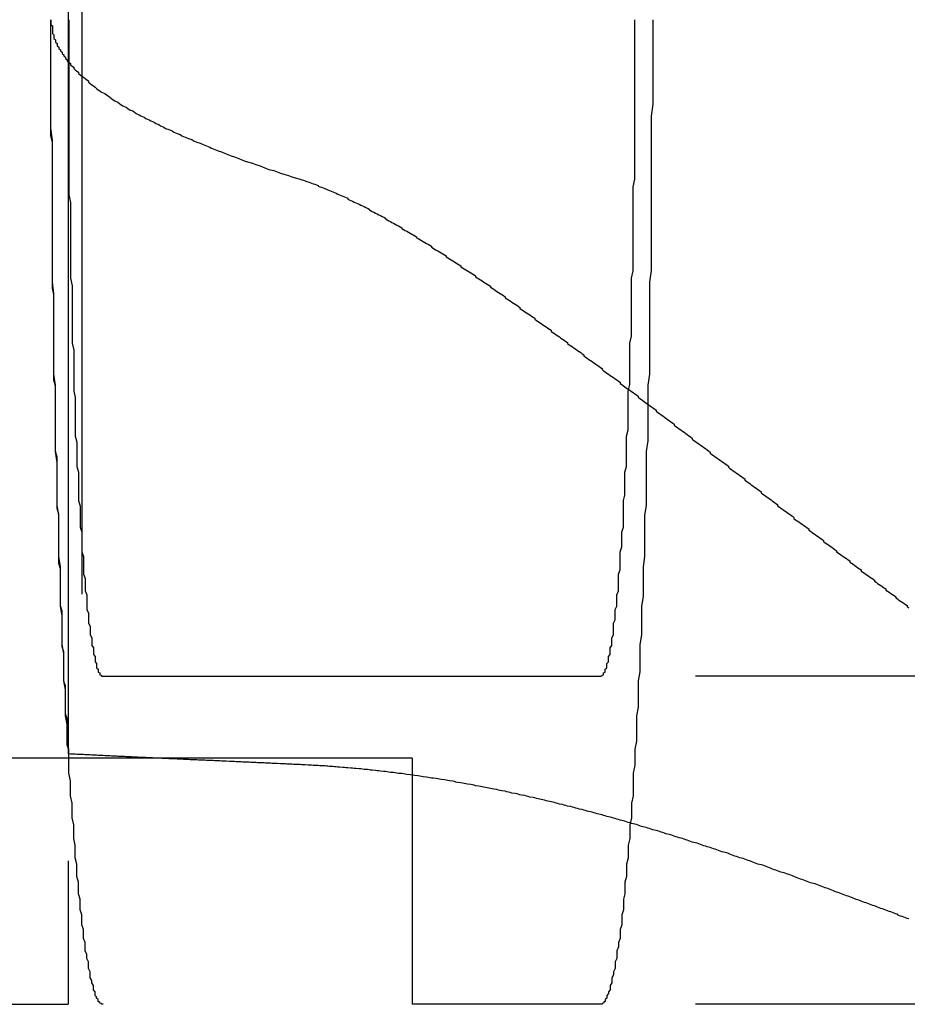
# Model space of a CAD drawing. Extents: x 3877 to 5226, y 243 to 1048.
# Drawn here: x 4186 to 4191, y 386 to 392 of the extents above; entities that cross this region are included whole.
import ezdxf

# ---------------------------------------------------------------- set-up
doc = ezdxf.new("R2010")
doc.units = 0
doc.header["$LTSCALE"] = 25
doc.linetypes.add('VERDECKT', pattern=[0.375, 0.25, -0.125])
doc.layers.get('0').update_dxf_attribs({"linetype": 'CONTINUOUS'})
doc.layers.add('RAHMEN', color=9, linetype='CONTINUOUS')

# ---------------------------------------------------------------- blocks, each defined once
blk = doc.blocks.new('A$C766F465A')
at = {"color": 1, "linetype": 'VERDECKT'}
for p, q in [((1122.32737, 107.84097), (1122.32737, 3.84097)), ((1122.41029, 106.34097), (1122.41029, 5.34097)), ((1122.32751, 5.36639), (1122.32751, 106.31556)), ((1122.53671, 5.84097), (1125.57219, 5.84097)), ((1160.52423, 5.84097), (1125.57219, 5.84097)), ((1124.42368, 5.34097), (1026.36624, 5.34097)), ((1124.42368, 5.34097), (1124.42368, 3.84097)), ((1022.32737, 3.84097), (1124.42368, 3.84097)), ((1125.57219, 3.84097), (1124.42368, 3.84097)), ((1160.52423, 3.84097), (1125.57219, 3.84097))]:
    blk.add_line(p, q, dxfattribs=at)
for points in [[(1122.54, 3.84097, 0), (1122.53, 3.84143, 0), (1122.53, 3.84278, 0), (1122.53, 3.84504, 0), (1122.52, 3.8482, 0), (1122.52, 3.85227, 0), (1122.51, 3.85723, 0), (1122.51, 3.8631, 0), (1122.51, 3.86987, 0), (1122.5, 3.87753, 0), (1122.5, 3.8861, 0), (1122.49, 3.89556, 0), (1122.49, 3.90592, 0), (1122.49, 3.91717, 0), (1122.48, 3.92931, 0), (1122.48, 3.94234, 0), (1122.48, 3.95626, 0), (1122.47, 3.97107, 0), (1122.47, 3.98676, 0), (1122.46, 4.00333, 0), (1122.46, 4.02079, 0), (1122.46, 4.03912, 0), (1122.45, 4.05832, 0), (1122.45, 4.07839, 0), (1122.45, 4.09933, 0), (1122.44, 4.12114, 0), (1122.44, 4.14381, 0), (1122.43, 4.16733, 0), (1122.43, 4.19171, 0), (1122.43, 4.21694, 0), (1122.42, 4.24302, 0), (1122.42, 4.26994, 0), (1122.42, 4.2977, 0), (1122.41, 4.32629, 0), (1122.41, 4.35572, 0), (1122.41, 4.38597, 0), (1122.4, 4.41704, 0), (1122.4, 4.44893, 0), (1122.4, 4.48163, 0), (1122.39, 4.51514, 0), (1122.39, 4.54945, 0), (1122.39, 4.58455, 0), (1122.38, 4.62045, 0), (1122.38, 4.65714, 0), (1122.38, 4.6946, 0), (1122.37, 4.73284, 0), (1122.37, 4.77185, 0), (1122.37, 4.81163, 0), (1122.36, 4.85216, 0), (1122.36, 4.89344, 0), (1122.36, 4.93547, 0), (1122.35, 4.97823, 0), (1122.35, 5.02173, 0), (1122.35, 5.06595, 0), (1122.34, 5.1109, 0), (1122.34, 5.15655, 0), (1122.34, 5.20291, 0), (1122.33, 5.24997, 0), (1122.33, 5.29772, 0), (1122.33, 5.34616, 0), (1122.33, 5.39527, 0), (1122.32, 5.44505, 0), (1122.32, 5.49549, 0), (1122.32, 5.54659, 0), (1122.31, 5.59833, 0), (1122.31, 5.65072, 0), (1122.31, 5.70373, 0), (1122.31, 5.75737, 0), (1122.3, 5.81162, 0), (1122.3, 5.86648, 0), (1122.3, 5.92194, 0), (1122.3, 5.97799, 0), (1122.29, 6.03461, 0), (1122.29, 6.09182, 0), (1122.29, 6.14959, 0), (1122.29, 6.20791, 0), (1122.28, 6.26678, 0), (1122.28, 6.32619, 0), (1122.28, 6.38613, 0), (1122.28, 6.44658, 0), (1122.28, 6.50755, 0), (1122.27, 6.56902, 0), (1122.27, 6.63099, 0), (1122.27, 6.69344, 0), (1122.27, 6.75636, 0), (1122.27, 6.81974, 0), (1122.26, 6.88359, 0), (1122.26, 6.94787, 0), (1122.26, 7.01259, 0), (1122.26, 7.07774, 0), (1122.26, 7.14331, 0), (1122.25, 7.20928, 0), (1122.25, 7.27564, 0), (1122.25, 7.3424, 0), (1122.25, 7.40953, 0), (1122.25, 7.47702, 0), (1122.25, 7.54487, 0), (1122.25, 7.61307, 0), (1122.24, 7.6816, 0), (1122.24, 7.75046, 0), (1122.24, 7.81964, 0), (1122.24, 7.88911, 0), (1122.24, 7.95888, 0), (1122.24, 8.02894, 0), (1122.24, 8.09927, 0), (1122.24, 8.16986, 0), (1122.23, 8.2407, 0), (1122.23, 8.31178, 0), (1122.23, 8.38309, 0), (1122.23, 8.45463, 0), (1122.23, 8.52637, 0), (1122.23, 8.59831, 0), (1122.23, 8.67043, 0), (1122.23, 8.74274, 0), (1122.23, 8.8152, 0), (1122.23, 8.88783, 0), (1122.23, 8.96059, 0), (1122.23, 9.03349, 0), (1122.23, 9.10651, 0), (1122.22, 9.17964, 0), (1122.22, 9.25287, 0), (1122.22, 9.32619, 0), (1122.22, 9.39959, 0), (1122.22, 9.47305, 0), (1122.22, 9.54657, 0), (1122.22, 9.62013, 0), (1122.22, 9.69373, 0), (1122.22, 9.76735, 0), (1122.22, 9.84097, 0)], [(1122.22, 9.84097, 0), (1122.22, 9.83335, 0), (1122.22, 9.82572, 0), (1122.22, 9.81809, 0), (1122.22, 9.81046, 0), (1122.23, 9.80283, 0), (1122.23, 9.79521, 0), (1122.23, 9.78758, 0), (1122.23, 9.77995, 0), (1122.23, 9.77232, 0), (1122.23, 9.76469, 0), (1122.23, 9.75707, 0), (1122.24, 9.74944, 0), (1122.24, 9.74181, 0), (1122.24, 9.73418, 0), (1122.24, 9.72656, 0), (1122.25, 9.71893, 0), (1122.25, 9.7113, 0), (1122.25, 9.70368, 0), (1122.26, 9.69605, 0), (1122.26, 9.68843, 0), (1122.26, 9.6808, 0), (1122.27, 9.67317, 0), (1122.27, 9.66555, 0), (1122.28, 9.65792, 0), (1122.28, 9.6503, 0), (1122.29, 9.64268, 0), (1122.29, 9.63505, 0), (1122.3, 9.62743, 0), (1122.3, 9.6198, 0), (1122.31, 9.61218, 0), (1122.31, 9.60456, 0), (1122.32, 9.59694, 0), (1122.32, 9.58932, 0), (1122.33, 9.58169, 0), (1122.34, 9.57407, 0), (1122.34, 9.56645, 0), (1122.35, 9.55883, 0), (1122.36, 9.55121, 0), (1122.36, 9.54359, 0), (1122.37, 9.53598, 0), (1122.38, 9.52836, 0), (1122.39, 9.52074, 0), (1122.39, 9.51312, 0), (1122.4, 9.50551, 0), (1122.41, 9.49789, 0), (1122.42, 9.49027, 0), (1122.43, 9.48266, 0), (1122.44, 9.47504, 0), (1122.45, 9.46743, 0), (1122.45, 9.45982, 0), (1122.46, 9.45221, 0), (1122.47, 9.44459, 0), (1122.48, 9.43698, 0), (1122.49, 9.42937, 0), (1122.5, 9.42176, 0), (1122.51, 9.41415, 0), (1122.52, 9.40654, 0), (1122.53, 9.39894, 0), (1122.55, 9.39133, 0), (1122.56, 9.38372, 0), (1122.57, 9.37612, 0), (1122.58, 9.36851, 0), (1122.59, 9.36091, 0), (1122.6, 9.3533, 0), (1122.61, 9.3457, 0), (1122.63, 9.3381, 0), (1122.64, 9.3305, 0), (1122.65, 9.3229, 0), (1122.66, 9.3153, 0), (1122.68, 9.3077, 0), (1122.69, 9.3001, 0), (1122.7, 9.29251, 0), (1122.72, 9.28491, 0), (1122.73, 9.27732, 0), (1122.74, 9.26972, 0), (1122.76, 9.26213, 0), (1122.77, 9.25454, 0), (1122.79, 9.24694, 0), (1122.8, 9.23935, 0), (1122.82, 9.23176, 0), (1122.83, 9.22418, 0), (1122.85, 9.21659, 0), (1122.86, 9.209, 0), (1122.88, 9.20142, 0), (1122.89, 9.19383, 0), (1122.91, 9.18625, 0), (1122.92, 9.17867, 0), (1122.94, 9.17109, 0), (1122.96, 9.16351, 0), (1122.97, 9.15593, 0), (1122.99, 9.14835, 0), (1123.01, 9.14077, 0), (1123.02, 9.1332, 0), (1123.04, 9.12562, 0), (1123.06, 9.11805, 0), (1123.08, 9.11048, 0), (1123.09, 9.10291, 0), (1123.11, 9.09534, 0), (1123.13, 9.08777, 0), (1123.15, 9.0802, 0), (1123.17, 9.07263, 0), (1123.19, 9.06507, 0), (1123.2, 9.05751, 0), (1123.22, 9.04994, 0), (1123.24, 9.04238, 0), (1123.26, 9.03482, 0), (1123.28, 9.02726, 0), (1123.3, 9.01971, 0), (1123.32, 9.01215, 0), (1123.34, 9.0046, 0), (1123.36, 8.99704, 0), (1123.38, 8.98949, 0), (1123.4, 8.98194, 0), (1123.42, 8.97439, 0), (1123.45, 8.96685, 0), (1123.47, 8.9593, 0), (1123.49, 8.95175, 0), (1123.51, 8.94421, 0), (1123.53, 8.93667, 0), (1123.55, 8.92913, 0), (1123.58, 8.92159, 0), (1123.6, 8.91405, 0), (1123.62, 8.90652, 0), (1123.64, 8.89898, 0), (1123.67, 8.89145, 0), (1123.69, 8.88392, 0), (1123.71, 8.87639, 0), (1123.74, 8.86886, 0)], [(1122.33, 5.36639, 0), (1122.33, 5.39277, 0), (1122.32, 5.41934, 0), (1122.32, 5.4461, 0), (1122.32, 5.47306, 0), (1122.32, 5.5002, 0), (1122.32, 5.52753, 0), (1122.32, 5.55505, 0), (1122.32, 5.58275, 0), (1122.31, 5.61064, 0), (1122.31, 5.63871, 0), (1122.31, 5.66696, 0), (1122.31, 5.6954, 0), (1122.31, 5.72401, 0), (1122.31, 5.7528, 0), (1122.31, 5.78176, 0), (1122.3, 5.8109, 0), (1122.3, 5.84022, 0), (1122.3, 5.86971, 0), (1122.3, 5.89937, 0), (1122.3, 5.9292, 0), (1122.3, 5.9592, 0), (1122.3, 5.98937, 0), (1122.29, 6.0197, 0), (1122.29, 6.0502, 0), (1122.29, 6.08087, 0), (1122.29, 6.11169, 0), (1122.29, 6.14268, 0), (1122.29, 6.17383, 0), (1122.29, 6.20514, 0), (1122.29, 6.2366, 0), (1122.28, 6.26822, 0), (1122.28, 6.29999, 0), (1122.28, 6.33192, 0), (1122.28, 6.364, 0), (1122.28, 6.39623, 0), (1122.28, 6.4286, 0), (1122.28, 6.46113, 0), (1122.28, 6.4938, 0), (1122.27, 6.52662, 0), (1122.27, 6.55958, 0), (1122.27, 6.59268, 0), (1122.27, 6.62592, 0), (1122.27, 6.6593, 0), (1122.27, 6.69282, 0), (1122.27, 6.72647, 0), (1122.27, 6.76026, 0), (1122.27, 6.79419, 0), (1122.27, 6.82824, 0), (1122.26, 6.86242, 0), (1122.26, 6.89674, 0), (1122.26, 6.93118, 0), (1122.26, 6.96574, 0), (1122.26, 7.00043, 0), (1122.26, 7.03525, 0), (1122.26, 7.07018, 0), (1122.26, 7.10524, 0), (1122.26, 7.14041, 0), (1122.26, 7.1757, 0), (1122.25, 7.21111, 0), (1122.25, 7.24662, 0), (1122.25, 7.28225, 0), (1122.25, 7.318, 0), (1122.25, 7.35385, 0), (1122.25, 7.3898, 0), (1122.25, 7.42587, 0), (1122.25, 7.46204, 0), (1122.25, 7.49831, 0), (1122.25, 7.53468, 0), (1122.25, 7.57115, 0), (1122.25, 7.60772, 0), (1122.24, 7.64439, 0), (1122.24, 7.68115, 0), (1122.24, 7.71801, 0), (1122.24, 7.75496, 0), (1122.24, 7.79199, 0), (1122.24, 7.82912, 0), (1122.24, 7.86633, 0), (1122.24, 7.90363, 0), (1122.24, 7.94101, 0), (1122.24, 7.97848, 0), (1122.24, 8.01602, 0), (1122.24, 8.05365, 0), (1122.24, 8.09135, 0), (1122.24, 8.12912, 0), (1122.24, 8.16697, 0), (1122.23, 8.2049, 0), (1122.23, 8.24289, 0), (1122.23, 8.28095, 0), (1122.23, 8.31908, 0), (1122.23, 8.35728, 0), (1122.23, 8.39554, 0), (1122.23, 8.43386, 0), (1122.23, 8.47225, 0), (1122.23, 8.51069, 0), (1122.23, 8.54919, 0), (1122.23, 8.58775, 0), (1122.23, 8.62636, 0), (1122.23, 8.66502, 0), (1122.23, 8.70373, 0), (1122.23, 8.7425, 0), (1122.23, 8.78131, 0), (1122.23, 8.82016, 0), (1122.23, 8.85906, 0), (1122.23, 8.89801, 0), (1122.23, 8.93699, 0), (1122.23, 8.97601, 0), (1122.23, 9.01507, 0), (1122.23, 9.05417, 0), (1122.23, 9.0933, 0), (1122.22, 9.13246, 0), (1122.22, 9.17166, 0), (1122.22, 9.21088, 0), (1122.22, 9.25013, 0), (1122.22, 9.2894, 0), (1122.22, 9.3287, 0), (1122.22, 9.36802, 0), (1122.22, 9.40736, 0), (1122.22, 9.44672, 0), (1122.22, 9.4861, 0), (1122.22, 9.52549, 0), (1122.22, 9.5649, 0), (1122.22, 9.60431, 0), (1122.22, 9.64374, 0), (1122.22, 9.68318, 0), (1122.22, 9.72262, 0), (1122.22, 9.76207, 0), (1122.22, 9.80152, 0), (1122.22, 9.84097, 0)], [(1122.33, 9.84097, 0), (1122.33, 9.79189, 0), (1122.33, 9.74281, 0), (1122.33, 9.69375, 0), (1122.33, 9.6447, 0), (1122.33, 9.59569, 0), (1122.33, 9.54672, 0), (1122.33, 9.49779, 0), (1122.33, 9.44891, 0), (1122.33, 9.40009, 0), (1122.33, 9.35133, 0), (1122.33, 9.30265, 0), (1122.33, 9.25405, 0), (1122.33, 9.20554, 0), (1122.33, 9.15713, 0), (1122.33, 9.10882, 0), (1122.33, 9.06061, 0), (1122.33, 9.01253, 0), (1122.33, 8.96457, 0), (1122.33, 8.91674, 0), (1122.33, 8.86905, 0), (1122.33, 8.82151, 0), (1122.33, 8.77412, 0), (1122.34, 8.7269, 0), (1122.34, 8.67984, 0), (1122.34, 8.63295, 0), (1122.34, 8.58625, 0), (1122.34, 8.53973, 0), (1122.34, 8.49342, 0), (1122.34, 8.4473, 0), (1122.34, 8.40139, 0), (1122.34, 8.35571, 0), (1122.34, 8.31024, 0), (1122.34, 8.26501, 0), (1122.35, 8.22001, 0), (1122.35, 8.17526, 0), (1122.35, 8.13075, 0), (1122.35, 8.08651, 0), (1122.35, 8.04253, 0), (1122.35, 7.99882, 0), (1122.35, 7.95539, 0), (1122.35, 7.91224, 0), (1122.35, 7.86938, 0), (1122.36, 7.82682, 0), (1122.36, 7.78456, 0), (1122.36, 7.74262, 0), (1122.36, 7.70098, 0), (1122.36, 7.65967, 0), (1122.36, 7.61869, 0), (1122.36, 7.57805, 0), (1122.37, 7.53774, 0), (1122.37, 7.49778, 0), (1122.37, 7.45818, 0), (1122.37, 7.41893, 0), (1122.37, 7.38005, 0), (1122.37, 7.34154, 0), (1122.37, 7.3034, 0), (1122.38, 7.26565, 0), (1122.38, 7.22828, 0), (1122.38, 7.19131, 0), (1122.38, 7.15474, 0), (1122.38, 7.11857, 0), (1122.39, 7.08281, 0), (1122.39, 7.04747, 0), (1122.39, 7.01255, 0), (1122.39, 6.97805, 0), (1122.39, 6.94399, 0), (1122.39, 6.91036, 0), (1122.4, 6.87717, 0), (1122.4, 6.84443, 0), (1122.4, 6.81214, 0), (1122.4, 6.78031, 0), (1122.4, 6.74893, 0), (1122.41, 6.71803, 0), (1122.41, 6.68759, 0), (1122.41, 6.65763, 0), (1122.41, 6.62814, 0), (1122.41, 6.59915, 0), (1122.42, 6.57064, 0), (1122.42, 6.54262, 0), (1122.42, 6.5151, 0), (1122.42, 6.48808, 0), (1122.42, 6.46156, 0), (1122.43, 6.43555, 0), (1122.43, 6.41006, 0), (1122.43, 6.38508, 0), (1122.43, 6.36063, 0), (1122.44, 6.33669, 0), (1122.44, 6.31329, 0), (1122.44, 6.29042, 0), (1122.44, 6.26808, 0), (1122.44, 6.24628, 0), (1122.45, 6.22502, 0), (1122.45, 6.2043, 0), (1122.45, 6.18414, 0), (1122.45, 6.16452, 0), (1122.46, 6.14546, 0), (1122.46, 6.12695, 0), (1122.46, 6.109, 0), (1122.46, 6.09162, 0), (1122.47, 6.0748, 0), (1122.47, 6.05855, 0), (1122.47, 6.04286, 0), (1122.47, 6.02775, 0), (1122.48, 6.01321, 0), (1122.48, 5.99925, 0), (1122.48, 5.98587, 0), (1122.48, 5.97307, 0), (1122.49, 5.96085, 0), (1122.49, 5.94921, 0), (1122.49, 5.93817, 0), (1122.49, 5.92771, 0), (1122.5, 5.91783, 0), (1122.5, 5.90855, 0), (1122.5, 5.89986, 0), (1122.5, 5.89177, 0), (1122.51, 5.88427, 0), (1122.51, 5.87736, 0), (1122.51, 5.87106, 0), (1122.51, 5.86535, 0), (1122.52, 5.86024, 0), (1122.52, 5.85572, 0), (1122.52, 5.85181, 0), (1122.52, 5.8485, 0), (1122.53, 5.84579, 0), (1122.53, 5.84369, 0), (1122.53, 5.84218, 0), (1122.53, 5.84128, 0), (1122.54, 5.84097, 0)], [(1125.57, 5.84097, 0), (1125.57, 5.84128, 0), (1125.58, 5.84218, 0), (1125.58, 5.84369, 0), (1125.58, 5.84579, 0), (1125.59, 5.8485, 0), (1125.59, 5.85181, 0), (1125.59, 5.85572, 0), (1125.59, 5.86024, 0), (1125.6, 5.86535, 0), (1125.6, 5.87106, 0), (1125.6, 5.87736, 0), (1125.6, 5.88427, 0), (1125.61, 5.89177, 0), (1125.61, 5.89986, 0), (1125.61, 5.90855, 0), (1125.61, 5.91783, 0), (1125.62, 5.92771, 0), (1125.62, 5.93817, 0), (1125.62, 5.94921, 0), (1125.62, 5.96085, 0), (1125.63, 5.97307, 0), (1125.63, 5.98587, 0), (1125.63, 5.99925, 0), (1125.63, 6.01321, 0), (1125.64, 6.02775, 0), (1125.64, 6.04286, 0), (1125.64, 6.05855, 0), (1125.64, 6.0748, 0), (1125.65, 6.09162, 0), (1125.65, 6.109, 0), (1125.65, 6.12695, 0), (1125.65, 6.14546, 0), (1125.65, 6.16452, 0), (1125.66, 6.18414, 0), (1125.66, 6.2043, 0), (1125.66, 6.22502, 0), (1125.66, 6.24628, 0), (1125.67, 6.26808, 0), (1125.67, 6.29042, 0), (1125.67, 6.31329, 0), (1125.67, 6.33669, 0), (1125.68, 6.36063, 0), (1125.68, 6.38508, 0), (1125.68, 6.41006, 0), (1125.68, 6.43555, 0), (1125.68, 6.46156, 0), (1125.69, 6.48808, 0), (1125.69, 6.5151, 0), (1125.69, 6.54262, 0), (1125.69, 6.57064, 0), (1125.69, 6.59915, 0), (1125.7, 6.62814, 0), (1125.7, 6.65763, 0), (1125.7, 6.68759, 0), (1125.7, 6.71803, 0), (1125.71, 6.74893, 0), (1125.71, 6.78031, 0), (1125.71, 6.81214, 0), (1125.71, 6.84443, 0), (1125.71, 6.87717, 0), (1125.71, 6.91036, 0), (1125.72, 6.94399, 0), (1125.72, 6.97805, 0), (1125.72, 7.01255, 0), (1125.72, 7.04747, 0), (1125.72, 7.08281, 0), (1125.73, 7.11857, 0), (1125.73, 7.15474, 0), (1125.73, 7.19131, 0), (1125.73, 7.22828, 0), (1125.73, 7.26565, 0), (1125.73, 7.3034, 0), (1125.74, 7.34154, 0), (1125.74, 7.38005, 0), (1125.74, 7.41893, 0), (1125.74, 7.45818, 0), (1125.74, 7.49778, 0), (1125.74, 7.53774, 0), (1125.74, 7.57805, 0), (1125.75, 7.61869, 0), (1125.75, 7.65967, 0), (1125.75, 7.70098, 0), (1125.75, 7.74262, 0), (1125.75, 7.78456, 0), (1125.75, 7.82682, 0), (1125.75, 7.86938, 0), (1125.76, 7.91224, 0), (1125.76, 7.95539, 0), (1125.76, 7.99882, 0), (1125.76, 8.04253, 0), (1125.76, 8.08651, 0), (1125.76, 8.13075, 0), (1125.76, 8.17526, 0), (1125.76, 8.22001, 0), (1125.76, 8.26501, 0), (1125.77, 8.31024, 0), (1125.77, 8.35571, 0), (1125.77, 8.40139, 0), (1125.77, 8.4473, 0), (1125.77, 8.49342, 0), (1125.77, 8.53973, 0), (1125.77, 8.58625, 0), (1125.77, 8.63295, 0), (1125.77, 8.67984, 0), (1125.77, 8.7269, 0), (1125.77, 8.77412, 0), (1125.77, 8.82151, 0), (1125.78, 8.86905, 0), (1125.78, 8.91674, 0), (1125.78, 8.96457, 0), (1125.78, 9.01253, 0), (1125.78, 9.06061, 0), (1125.78, 9.10882, 0), (1125.78, 9.15713, 0), (1125.78, 9.20554, 0), (1125.78, 9.25405, 0), (1125.78, 9.30265, 0), (1125.78, 9.35133, 0), (1125.78, 9.40009, 0), (1125.78, 9.44891, 0), (1125.78, 9.49779, 0), (1125.78, 9.54672, 0), (1125.78, 9.59569, 0), (1125.78, 9.6447, 0), (1125.78, 9.69375, 0), (1125.78, 9.74281, 0), (1125.78, 9.79189, 0), (1125.78, 9.84097, 0)], [(1125.89, 9.84097, 0), (1125.89, 9.76735, 0), (1125.89, 9.69373, 0), (1125.89, 9.62013, 0), (1125.89, 9.54657, 0), (1125.89, 9.47305, 0), (1125.89, 9.39959, 0), (1125.89, 9.32619, 0), (1125.88, 9.25287, 0), (1125.88, 9.17964, 0), (1125.88, 9.10651, 0), (1125.88, 9.03349, 0), (1125.88, 8.96059, 0), (1125.88, 8.88783, 0), (1125.88, 8.8152, 0), (1125.88, 8.74274, 0), (1125.88, 8.67043, 0), (1125.88, 8.59831, 0), (1125.88, 8.52637, 0), (1125.88, 8.45463, 0), (1125.88, 8.38309, 0), (1125.88, 8.31178, 0), (1125.87, 8.2407, 0), (1125.87, 8.16986, 0), (1125.87, 8.09927, 0), (1125.87, 8.02894, 0), (1125.87, 7.95888, 0), (1125.87, 7.88911, 0), (1125.87, 7.81964, 0), (1125.87, 7.75046, 0), (1125.87, 7.6816, 0), (1125.86, 7.61307, 0), (1125.86, 7.54487, 0), (1125.86, 7.47702, 0), (1125.86, 7.40953, 0), (1125.86, 7.3424, 0), (1125.86, 7.27564, 0), (1125.85, 7.20928, 0), (1125.85, 7.14331, 0), (1125.85, 7.07774, 0), (1125.85, 7.01259, 0), (1125.85, 6.94787, 0), (1125.85, 6.88359, 0), (1125.84, 6.81974, 0), (1125.84, 6.75636, 0), (1125.84, 6.69344, 0), (1125.84, 6.63099, 0), (1125.84, 6.56902, 0), (1125.83, 6.50755, 0), (1125.83, 6.44658, 0), (1125.83, 6.38613, 0), (1125.83, 6.32619, 0), (1125.82, 6.26678, 0), (1125.82, 6.20791, 0), (1125.82, 6.14959, 0), (1125.82, 6.09182, 0), (1125.81, 6.03461, 0), (1125.81, 5.97799, 0), (1125.81, 5.92194, 0), (1125.81, 5.86648, 0), (1125.8, 5.81162, 0), (1125.8, 5.75737, 0), (1125.8, 5.70373, 0), (1125.8, 5.65072, 0), (1125.79, 5.59833, 0), (1125.79, 5.54659, 0), (1125.79, 5.49549, 0), (1125.79, 5.44505, 0), (1125.78, 5.39527, 0), (1125.78, 5.34616, 0), (1125.78, 5.29772, 0), (1125.77, 5.24997, 0), (1125.77, 5.20291, 0), (1125.77, 5.15655, 0), (1125.77, 5.1109, 0), (1125.76, 5.06595, 0), (1125.76, 5.02173, 0), (1125.76, 4.97823, 0), (1125.75, 4.93547, 0), (1125.75, 4.89344, 0), (1125.75, 4.85216, 0), (1125.74, 4.81163, 0), (1125.74, 4.77185, 0), (1125.74, 4.73284, 0), (1125.73, 4.6946, 0), (1125.73, 4.65714, 0), (1125.73, 4.62045, 0), (1125.72, 4.58455, 0), (1125.72, 4.54945, 0), (1125.72, 4.51514, 0), (1125.71, 4.48163, 0), (1125.71, 4.44893, 0), (1125.71, 4.41704, 0), (1125.7, 4.38597, 0), (1125.7, 4.35572, 0), (1125.7, 4.32629, 0), (1125.69, 4.2977, 0), (1125.69, 4.26994, 0), (1125.69, 4.24302, 0), (1125.68, 4.21694, 0), (1125.68, 4.19171, 0), (1125.67, 4.16733, 0), (1125.67, 4.14381, 0), (1125.67, 4.12114, 0), (1125.66, 4.09933, 0), (1125.66, 4.07839, 0), (1125.66, 4.05832, 0), (1125.65, 4.03912, 0), (1125.65, 4.02079, 0), (1125.64, 4.00333, 0), (1125.64, 3.98676, 0), (1125.64, 3.97107, 0), (1125.63, 3.95626, 0), (1125.63, 3.94234, 0), (1125.63, 3.92931, 0), (1125.62, 3.91717, 0), (1125.62, 3.90592, 0), (1125.61, 3.89556, 0), (1125.61, 3.8861, 0), (1125.61, 3.87753, 0), (1125.6, 3.86987, 0), (1125.6, 3.8631, 0), (1125.6, 3.85723, 0), (1125.59, 3.85227, 0), (1125.59, 3.8482, 0), (1125.58, 3.84504, 0), (1125.58, 3.84278, 0), (1125.58, 3.84143, 0), (1125.57, 3.84097, 0)], [(1123.74, 5.30155, 0), (1123.73, 5.30205, 0), (1123.72, 5.30255, 0), (1123.7, 5.30305, 0), (1123.69, 5.30355, 0), (1123.68, 5.30406, 0), (1123.67, 5.30456, 0), (1123.66, 5.30506, 0), (1123.65, 5.30556, 0), (1123.64, 5.30607, 0), (1123.63, 5.30657, 0), (1123.62, 5.30707, 0), (1123.6, 5.30757, 0), (1123.59, 5.30808, 0), (1123.58, 5.30858, 0), (1123.57, 5.30908, 0), (1123.56, 5.30958, 0), (1123.55, 5.31009, 0), (1123.54, 5.31059, 0), (1123.53, 5.31109, 0), (1123.52, 5.3116, 0), (1123.5, 5.3121, 0), (1123.49, 5.3126, 0), (1123.48, 5.31311, 0), (1123.47, 5.31361, 0), (1123.46, 5.31412, 0), (1123.45, 5.31462, 0), (1123.44, 5.31512, 0), (1123.43, 5.31563, 0), (1123.42, 5.31613, 0), (1123.41, 5.31663, 0), (1123.39, 5.31714, 0), (1123.38, 5.31764, 0), (1123.37, 5.31815, 0), (1123.36, 5.31865, 0), (1123.35, 5.31916, 0), (1123.34, 5.31966, 0), (1123.33, 5.32016, 0), (1123.32, 5.32067, 0), (1123.31, 5.32117, 0), (1123.29, 5.32168, 0), (1123.28, 5.32218, 0), (1123.27, 5.32269, 0), (1123.26, 5.32319, 0), (1123.25, 5.3237, 0), (1123.24, 5.3242, 0), (1123.23, 5.32471, 0), (1123.22, 5.32521, 0), (1123.21, 5.32572, 0), (1123.2, 5.32622, 0), (1123.18, 5.32673, 0), (1123.17, 5.32724, 0), (1123.16, 5.32774, 0), (1123.15, 5.32825, 0), (1123.14, 5.32875, 0), (1123.13, 5.32926, 0), (1123.12, 5.32976, 0), (1123.11, 5.33027, 0), (1123.1, 5.33078, 0), (1123.09, 5.33128, 0), (1123.07, 5.33179, 0), (1123.06, 5.3323, 0), (1123.05, 5.3328, 0), (1123.04, 5.33331, 0), (1123.03, 5.33381, 0), (1123.02, 5.33432, 0), (1123.01, 5.33483, 0), (1123, 5.33533, 0), (1122.99, 5.33584, 0), (1122.97, 5.33635, 0), (1122.96, 5.33686, 0), (1122.95, 5.33736, 0), (1122.94, 5.33787, 0), (1122.93, 5.33838, 0), (1122.92, 5.33888, 0), (1122.91, 5.33939, 0), (1122.9, 5.3399, 0), (1122.89, 5.34041, 0), (1122.88, 5.34091, 0), (1122.86, 5.34142, 0), (1122.85, 5.34193, 0), (1122.84, 5.34244, 0), (1122.83, 5.34294, 0), (1122.82, 5.34345, 0), (1122.81, 5.34396, 0), (1122.8, 5.34447, 0), (1122.79, 5.34498, 0), (1122.78, 5.34549, 0), (1122.77, 5.34599, 0), (1122.75, 5.3465, 0), (1122.74, 5.34701, 0), (1122.73, 5.34752, 0), (1122.72, 5.34803, 0), (1122.71, 5.34854, 0), (1122.7, 5.34904, 0), (1122.69, 5.34955, 0), (1122.68, 5.35006, 0), (1122.67, 5.35057, 0), (1122.66, 5.35108, 0), (1122.65, 5.35159, 0), (1122.63, 5.3521, 0), (1122.62, 5.35261, 0), (1122.61, 5.35312, 0), (1122.6, 5.35363, 0), (1122.59, 5.35414, 0), (1122.58, 5.35465, 0), (1122.57, 5.35516, 0), (1122.56, 5.35566, 0), (1122.55, 5.35617, 0), (1122.54, 5.35668, 0), (1122.52, 5.35719, 0), (1122.51, 5.3577, 0), (1122.5, 5.35821, 0), (1122.49, 5.35872, 0), (1122.48, 5.35923, 0), (1122.47, 5.35975, 0), (1122.46, 5.36026, 0), (1122.45, 5.36077, 0), (1122.44, 5.36128, 0), (1122.43, 5.36179, 0), (1122.42, 5.3623, 0), (1122.4, 5.36281, 0), (1122.39, 5.36332, 0), (1122.38, 5.36383, 0), (1122.37, 5.36434, 0), (1122.36, 5.36485, 0), (1122.35, 5.36536, 0), (1122.34, 5.36587, 0), (1122.33, 5.36639, 0)]]:
    blk.add_polyline3d(points, dxfattribs=at)
at = {"color": 1}
for points in [[(1123.74, 8.86886, 0), (1123.75, 8.86566, 0), (1123.76, 8.86241, 0), (1123.77, 8.8591, 0), (1123.78, 8.85574, 0), (1123.79, 8.85234, 0), (1123.8, 8.84887, 0), (1123.81, 8.84536, 0), (1123.82, 8.8418, 0), (1123.83, 8.8382, 0), (1123.84, 8.83454, 0), (1123.85, 8.83084, 0), (1123.85, 8.82709, 0), (1123.86, 8.8233, 0), (1123.87, 8.81946, 0), (1123.88, 8.81558, 0), (1123.89, 8.81165, 0), (1123.9, 8.80768, 0), (1123.91, 8.80368, 0), (1123.92, 8.79963, 0), (1123.93, 8.79554, 0), (1123.94, 8.79141, 0), (1123.95, 8.78725, 0), (1123.96, 8.78305, 0), (1123.97, 8.77882, 0), (1123.98, 8.77455, 0), (1123.99, 8.77025, 0), (1124, 8.76591, 0), (1124.01, 8.76154, 0), (1124.02, 8.75714, 0), (1124.03, 8.7527, 0), (1124.03, 8.74823, 0), (1124.04, 8.74373, 0), (1124.05, 8.73919, 0), (1124.06, 8.73462, 0), (1124.07, 8.73002, 0), (1124.08, 8.72539, 0), (1124.09, 8.72073, 0), (1124.1, 8.71603, 0), (1124.11, 8.71131, 0), (1124.12, 8.70655, 0), (1124.13, 8.70177, 0), (1124.14, 8.69695, 0), (1124.15, 8.69211, 0), (1124.16, 8.68724, 0), (1124.16, 8.68234, 0), (1124.17, 8.67741, 0), (1124.18, 8.67245, 0), (1124.19, 8.66747, 0), (1124.2, 8.66246, 0), (1124.21, 8.65742, 0), (1124.22, 8.65236, 0), (1124.23, 8.64726, 0), (1124.24, 8.64215, 0), (1124.25, 8.63701, 0), (1124.26, 8.63184, 0), (1124.26, 8.62664, 0), (1124.27, 8.62143, 0), (1124.28, 8.61619, 0), (1124.29, 8.61092, 0), (1124.3, 8.60563, 0), (1124.31, 8.60032, 0), (1124.32, 8.59498, 0), (1124.33, 8.58962, 0), (1124.34, 8.58424, 0), (1124.35, 8.57884, 0), (1124.36, 8.57341, 0), (1124.36, 8.56797, 0), (1124.37, 8.5625, 0), (1124.38, 8.55701, 0), (1124.39, 8.5515, 0), (1124.4, 8.54598, 0), (1124.41, 8.54043, 0), (1124.42, 8.53486, 0), (1124.43, 8.52927, 0), (1124.44, 8.52367, 0), (1124.45, 8.51804, 0), (1124.45, 8.5124, 0), (1124.46, 8.50674, 0), (1124.47, 8.50107, 0), (1124.48, 8.49537, 0), (1124.49, 8.48966, 0), (1124.5, 8.48393, 0), (1124.51, 8.47818, 0), (1124.52, 8.47242, 0), (1124.53, 8.46664, 0), (1124.54, 8.46085, 0), (1124.54, 8.45504, 0), (1124.55, 8.44921, 0), (1124.56, 8.44337, 0), (1124.57, 8.43751, 0), (1124.58, 8.43163, 0), (1124.59, 8.42574, 0), (1124.6, 8.41983, 0), (1124.61, 8.41391, 0), (1124.62, 8.40798, 0), (1124.63, 8.40202, 0), (1124.63, 8.39606, 0), (1124.64, 8.39007, 0), (1124.65, 8.38408, 0), (1124.66, 8.37807, 0), (1124.67, 8.37204, 0), (1124.68, 8.366, 0), (1124.69, 8.35995, 0), (1124.7, 8.35388, 0), (1124.71, 8.34779, 0), (1124.72, 8.3417, 0), (1124.72, 8.33559, 0), (1124.73, 8.32947, 0), (1124.74, 8.32333, 0), (1124.75, 8.31718, 0), (1124.76, 8.31102, 0), (1124.77, 8.30484, 0), (1124.78, 8.29865, 0), (1124.79, 8.29245, 0), (1124.8, 8.28623, 0), (1124.81, 8.28001, 0), (1124.81, 8.27377, 0), (1124.82, 8.26752, 0), (1124.83, 8.26125, 0), (1124.84, 8.25498, 0), (1124.85, 8.24869, 0), (1124.86, 8.24239, 0), (1124.87, 8.23608, 0), (1124.88, 8.22976, 0), (1124.89, 8.22342, 0), (1124.9, 8.21708, 0), (1124.9, 8.21072, 0), (1124.91, 8.20435, 0), (1124.92, 8.19798, 0), (1124.93, 8.19159, 0), (1124.94, 8.18519, 0), (1124.95, 8.17878, 0), (1124.96, 8.17236, 0), (1124.97, 8.16593, 0), (1124.98, 8.15949, 0), (1124.99, 8.15304, 0), (1124.99, 8.14658, 0), (1125, 8.14011, 0), (1125.01, 8.13363, 0), (1125.02, 8.12714, 0), (1125.03, 8.12065, 0), (1125.04, 8.11414, 0), (1125.05, 8.10762, 0), (1125.06, 8.1011, 0), (1125.07, 8.09456, 0), (1125.08, 8.08801, 0), (1125.08, 8.08146, 0), (1125.09, 8.0749, 0), (1125.1, 8.06832, 0), (1125.11, 8.06174, 0), (1125.12, 8.05515, 0), (1125.13, 8.04855, 0), (1125.14, 8.04194, 0), (1125.15, 8.03532, 0), (1125.16, 8.0287, 0), (1125.17, 8.02206, 0), (1125.17, 8.01542, 0), (1125.18, 8.00877, 0), (1125.19, 8.00211, 0), (1125.2, 7.99544, 0), (1125.21, 7.98876, 0), (1125.22, 7.98207, 0), (1125.23, 7.97538, 0), (1125.24, 7.96868, 0), (1125.25, 7.96197, 0), (1125.26, 7.95525, 0), (1125.27, 7.94852, 0), (1125.27, 7.94179, 0), (1125.28, 7.93504, 0), (1125.29, 7.92829, 0), (1125.3, 7.92154, 0), (1125.31, 7.91477, 0), (1125.32, 7.908, 0), (1125.33, 7.90122, 0), (1125.34, 7.89443, 0), (1125.35, 7.88763, 0), (1125.36, 7.88083, 0), (1125.37, 7.87402, 0), (1125.37, 7.8672, 0), (1125.38, 7.86038, 0), (1125.39, 7.85354, 0), (1125.4, 7.84671, 0), (1125.41, 7.83986, 0), (1125.42, 7.83301, 0), (1125.43, 7.82615, 0), (1125.44, 7.81928, 0), (1125.45, 7.81241, 0), (1125.46, 7.80553, 0), (1125.47, 7.79864, 0), (1125.47, 7.79175, 0), (1125.48, 7.78485, 0), (1125.49, 7.77794, 0), (1125.5, 7.77103, 0), (1125.51, 7.76411, 0), (1125.52, 7.75719, 0), (1125.53, 7.75025, 0), (1125.54, 7.74332, 0), (1125.55, 7.73637, 0), (1125.56, 7.72943, 0), (1125.57, 7.72247, 0), (1125.58, 7.71552, 0), (1125.58, 7.70855, 0), (1125.59, 7.70159, 0), (1125.6, 7.69462, 0), (1125.61, 7.68764, 0), (1125.62, 7.68066, 0), (1125.63, 7.67368, 0), (1125.64, 7.66669, 0), (1125.65, 7.65969, 0), (1125.66, 7.6527, 0), (1125.67, 7.6457, 0), (1125.68, 7.63869, 0), (1125.69, 7.63168, 0), (1125.69, 7.62467, 0), (1125.7, 7.61765, 0), (1125.71, 7.61063, 0), (1125.72, 7.60361, 0), (1125.73, 7.59658, 0), (1125.74, 7.58955, 0), (1125.75, 7.58251, 0), (1125.76, 7.57547, 0), (1125.77, 7.56843, 0), (1125.78, 7.56139, 0), (1125.79, 7.55434, 0), (1125.8, 7.54729, 0), (1125.8, 7.54023, 0), (1125.81, 7.53317, 0), (1125.82, 7.52611, 0), (1125.83, 7.51905, 0), (1125.84, 7.51198, 0), (1125.85, 7.50491, 0), (1125.86, 7.49784, 0), (1125.87, 7.49076, 0), (1125.88, 7.48369, 0), (1125.89, 7.47661, 0), (1125.9, 7.46952, 0), (1125.91, 7.46244, 0), (1125.91, 7.45535, 0), (1125.92, 7.44826, 0), (1125.93, 7.44117, 0), (1125.94, 7.43407, 0), (1125.95, 7.42697, 0), (1125.96, 7.41988, 0), (1125.97, 7.41277, 0), (1125.98, 7.40567, 0), (1125.99, 7.39857, 0), (1126, 7.39146, 0), (1126.01, 7.38435, 0), (1126.02, 7.37724, 0), (1126.02, 7.37013, 0), (1126.03, 7.36301, 0), (1126.04, 7.3559, 0), (1126.05, 7.34878, 0), (1126.06, 7.34166, 0), (1126.07, 7.33454, 0), (1126.08, 7.32742, 0), (1126.09, 7.3203, 0), (1126.1, 7.31318, 0), (1126.11, 7.30605, 0), (1126.12, 7.29893, 0), (1126.13, 7.2918, 0), (1126.13, 7.28468, 0), (1126.14, 7.27755, 0), (1126.15, 7.27042, 0), (1126.16, 7.26329, 0), (1126.17, 7.25616, 0), (1126.18, 7.24903, 0), (1126.19, 7.2419, 0), (1126.2, 7.23476, 0), (1126.21, 7.22763, 0), (1126.22, 7.2205, 0), (1126.23, 7.21337, 0), (1126.24, 7.20623, 0), (1126.24, 7.1991, 0), (1126.25, 7.19197, 0), (1126.26, 7.18483, 0), (1126.27, 7.1777, 0), (1126.28, 7.17056, 0), (1126.29, 7.16343, 0), (1126.3, 7.1563, 0), (1126.31, 7.14916, 0), (1126.32, 7.14203, 0), (1126.33, 7.1349, 0), (1126.34, 7.12777, 0), (1126.35, 7.12064, 0), (1126.35, 7.11351, 0), (1126.36, 7.10638, 0), (1126.37, 7.09925, 0), (1126.38, 7.09212, 0), (1126.39, 7.08499, 0), (1126.4, 7.07786, 0), (1126.41, 7.07074, 0), (1126.42, 7.06361, 0), (1126.43, 7.05649, 0), (1126.44, 7.04936, 0), (1126.45, 7.04224, 0), (1126.45, 7.03512, 0), (1126.46, 7.028, 0), (1126.47, 7.02088, 0), (1126.48, 7.01377, 0), (1126.49, 7.00665, 0), (1126.5, 6.99954, 0), (1126.51, 6.99243, 0), (1126.52, 6.98532, 0), (1126.53, 6.97821, 0), (1126.54, 6.9711, 0), (1126.55, 6.964, 0), (1126.55, 6.95689, 0), (1126.56, 6.94979, 0), (1126.57, 6.9427, 0), (1126.58, 6.9356, 0), (1126.59, 6.9285, 0), (1126.6, 6.92141, 0), (1126.61, 6.91432, 0), (1126.62, 6.90723, 0), (1126.63, 6.90015, 0), (1126.64, 6.89307, 0), (1126.65, 6.88599, 0), (1126.65, 6.87891, 0), (1126.66, 6.87183, 0), (1126.67, 6.86476, 0), (1126.68, 6.85769, 0), (1126.69, 6.85062, 0), (1126.7, 6.84356, 0), (1126.71, 6.8365, 0), (1126.72, 6.82944, 0), (1126.73, 6.82238, 0), (1126.74, 6.81533, 0), (1126.75, 6.80828, 0), (1126.75, 6.80123, 0), (1126.76, 6.79418, 0), (1126.77, 6.78714, 0), (1126.78, 6.7801, 0), (1126.79, 6.77307, 0), (1126.8, 6.76604, 0), (1126.81, 6.75901, 0), (1126.82, 6.75198, 0), (1126.83, 6.74496, 0), (1126.84, 6.73794, 0), (1126.84, 6.73093, 0), (1126.85, 6.72392, 0), (1126.86, 6.71691, 0), (1126.87, 6.7099, 0), (1126.88, 6.7029, 0), (1126.89, 6.69591, 0), (1126.9, 6.68891, 0), (1126.91, 6.68192, 0), (1126.92, 6.67494, 0), (1126.93, 6.66795, 0), (1126.93, 6.66098, 0), (1126.94, 6.654, 0), (1126.95, 6.64703, 0), (1126.96, 6.64006, 0), (1126.97, 6.6331, 0), (1126.98, 6.62614, 0), (1126.99, 6.61919, 0), (1127, 6.61224, 0), (1127.01, 6.6053, 0), (1127.01, 6.59835, 0), (1127.02, 6.59142, 0), (1127.03, 6.58449, 0), (1127.04, 6.57756, 0), (1127.05, 6.57063, 0), (1127.06, 6.56372, 0), (1127.07, 6.5568, 0), (1127.08, 6.54989, 0), (1127.09, 6.54299, 0), (1127.09, 6.53609, 0), (1127.1, 6.52919, 0), (1127.11, 6.5223, 0), (1127.12, 6.51542, 0), (1127.13, 6.50853, 0), (1127.14, 6.50166, 0), (1127.15, 6.49479, 0), (1127.16, 6.48792, 0), (1127.16, 6.48106, 0), (1127.17, 6.47421, 0), (1127.18, 6.46736, 0), (1127.19, 6.46051, 0), (1127.2, 6.45367, 0), (1127.21, 6.44684, 0), (1127.22, 6.44001, 0), (1127.23, 6.43318, 0), (1127.24, 6.42637, 0), (1127.24, 6.41955, 0), (1127.25, 6.41275, 0), (1127.26, 6.40594, 0), (1127.27, 6.39915, 0), (1127.28, 6.39236, 0), (1127.29, 6.38557, 0), (1127.3, 6.37879, 0), (1127.31, 6.37202, 0), (1127.31, 6.36525, 0), (1127.32, 6.35849, 0), (1127.33, 6.35174, 0), (1127.34, 6.34499, 0), (1127.35, 6.33825, 0), (1127.36, 6.33151, 0), (1127.37, 6.32478, 0), (1127.37, 6.31805, 0), (1127.38, 6.31133, 0), (1127.39, 6.30462, 0), (1127.4, 6.29792, 0), (1127.41, 6.29122, 0), (1127.42, 6.28452, 0), (1127.43, 6.27784, 0), (1127.44, 6.27116, 0), (1127.44, 6.26448, 0), (1127.45, 6.25782, 0)], [(1127.45, 4.36115, 0), (1127.44, 4.36468, 0), (1127.43, 4.36821, 0), (1127.42, 4.37174, 0), (1127.41, 4.37529, 0), (1127.4, 4.37884, 0), (1127.39, 4.38239, 0), (1127.38, 4.38596, 0), (1127.38, 4.38953, 0), (1127.37, 4.39311, 0), (1127.36, 4.39669, 0), (1127.35, 4.40028, 0), (1127.34, 4.40387, 0), (1127.33, 4.40747, 0), (1127.32, 4.41108, 0), (1127.31, 4.41469, 0), (1127.3, 4.41831, 0), (1127.29, 4.42194, 0), (1127.28, 4.42557, 0), (1127.27, 4.4292, 0), (1127.26, 4.43284, 0), (1127.25, 4.43649, 0), (1127.24, 4.44014, 0), (1127.23, 4.4438, 0), (1127.22, 4.44746, 0), (1127.21, 4.45112, 0), (1127.2, 4.4548, 0), (1127.19, 4.45847, 0), (1127.18, 4.46215, 0), (1127.17, 4.46584, 0), (1127.16, 4.46953, 0), (1127.15, 4.47322, 0), (1127.14, 4.47692, 0), (1127.13, 4.48062, 0), (1127.12, 4.48433, 0), (1127.11, 4.48804, 0), (1127.1, 4.49175, 0), (1127.09, 4.49547, 0), (1127.08, 4.49919, 0), (1127.07, 4.50292, 0), (1127.06, 4.50665, 0), (1127.05, 4.51038, 0), (1127.04, 4.51411, 0), (1127.03, 4.51785, 0), (1127.02, 4.5216, 0), (1127.01, 4.52534, 0), (1127, 4.52909, 0), (1126.99, 4.53284, 0), (1126.98, 4.5366, 0), (1126.97, 4.54035, 0), (1126.96, 4.54411, 0), (1126.95, 4.54787, 0), (1126.94, 4.55164, 0), (1126.93, 4.55541, 0), (1126.92, 4.55918, 0), (1126.91, 4.56295, 0), (1126.9, 4.56672, 0), (1126.89, 4.5705, 0), (1126.88, 4.57427, 0), (1126.87, 4.57805, 0), (1126.85, 4.58183, 0), (1126.84, 4.58562, 0), (1126.83, 4.5894, 0), (1126.82, 4.59319, 0), (1126.81, 4.59697, 0), (1126.8, 4.60076, 0), (1126.79, 4.60455, 0), (1126.78, 4.60834, 0), (1126.77, 4.61213, 0), (1126.76, 4.61593, 0), (1126.75, 4.61972, 0), (1126.74, 4.62351, 0), (1126.73, 4.62731, 0), (1126.72, 4.6311, 0), (1126.71, 4.63489, 0), (1126.7, 4.63869, 0), (1126.69, 4.64248, 0), (1126.67, 4.64627, 0), (1126.66, 4.65007, 0), (1126.65, 4.65386, 0), (1126.64, 4.65765, 0), (1126.63, 4.66145, 0), (1126.62, 4.66524, 0), (1126.61, 4.66903, 0), (1126.6, 4.67282, 0), (1126.59, 4.67661, 0), (1126.58, 4.68039, 0), (1126.57, 4.68418, 0), (1126.56, 4.68796, 0), (1126.55, 4.69175, 0), (1126.53, 4.69553, 0), (1126.52, 4.69931, 0), (1126.51, 4.70308, 0), (1126.5, 4.70686, 0), (1126.49, 4.71063, 0), (1126.48, 4.7144, 0), (1126.47, 4.71817, 0), (1126.46, 4.72194, 0), (1126.45, 4.7257, 0), (1126.44, 4.72947, 0), (1126.42, 4.73322, 0), (1126.41, 4.73698, 0), (1126.4, 4.74073, 0), (1126.39, 4.74448, 0), (1126.38, 4.74823, 0), (1126.37, 4.75197, 0), (1126.36, 4.75571, 0), (1126.35, 4.75945, 0), (1126.34, 4.76318, 0), (1126.33, 4.76691, 0), (1126.31, 4.77064, 0), (1126.3, 4.77436, 0), (1126.29, 4.77807, 0), (1126.28, 4.78179, 0), (1126.27, 4.78549, 0), (1126.26, 4.7892, 0), (1126.25, 4.7929, 0), (1126.24, 4.79659, 0), (1126.22, 4.80028, 0), (1126.21, 4.80397, 0), (1126.2, 4.80765, 0), (1126.19, 4.81132, 0), (1126.18, 4.81499, 0), (1126.17, 4.81866, 0), (1126.16, 4.82231, 0), (1126.15, 4.82597, 0), (1126.13, 4.82962, 0), (1126.12, 4.83326, 0), (1126.11, 4.83689, 0), (1126.1, 4.84052, 0), (1126.09, 4.84415, 0), (1126.08, 4.84776, 0), (1126.07, 4.85138, 0), (1126.05, 4.85498, 0), (1126.04, 4.85858, 0), (1126.03, 4.86217, 0), (1126.02, 4.86575, 0), (1126.01, 4.86933, 0), (1126, 4.8729, 0), (1125.99, 4.87647, 0), (1125.97, 4.88002, 0), (1125.96, 4.88357, 0), (1125.95, 4.88711, 0), (1125.94, 4.89065, 0), (1125.93, 4.89417, 0), (1125.92, 4.89769, 0), (1125.9, 4.9012, 0), (1125.89, 4.9047, 0), (1125.88, 4.9082, 0), (1125.87, 4.91168, 0), (1125.86, 4.91516, 0), (1125.85, 4.91863, 0), (1125.83, 4.92209, 0), (1125.82, 4.92554, 0), (1125.81, 4.92899, 0), (1125.8, 4.93242, 0), (1125.79, 4.93585, 0), (1125.78, 4.93926, 0), (1125.76, 4.94267, 0), (1125.75, 4.94607, 0), (1125.74, 4.94945, 0), (1125.73, 4.95283, 0), (1125.72, 4.9562, 0), (1125.71, 4.95956, 0), (1125.69, 4.96291, 0), (1125.68, 4.96624, 0), (1125.67, 4.96957, 0), (1125.66, 4.97289, 0), (1125.65, 4.9762, 0), (1125.64, 4.97949, 0), (1125.62, 4.98278, 0), (1125.61, 4.98605, 0), (1125.6, 4.98932, 0), (1125.59, 4.99257, 0), (1125.58, 4.99581, 0), (1125.56, 4.99904, 0), (1125.55, 5.00226, 0), (1125.54, 5.00547, 0), (1125.53, 5.00867, 0), (1125.52, 5.01185, 0), (1125.5, 5.01502, 0), (1125.49, 5.01818, 0), (1125.48, 5.02133, 0), (1125.47, 5.02447, 0), (1125.46, 5.0276, 0), (1125.44, 5.03071, 0), (1125.43, 5.03381, 0), (1125.42, 5.0369, 0), (1125.41, 5.03997, 0), (1125.4, 5.04304, 0), (1125.39, 5.04609, 0), (1125.37, 5.04913, 0), (1125.36, 5.05215, 0), (1125.35, 5.05516, 0), (1125.34, 5.05816, 0), (1125.32, 5.06115, 0), (1125.31, 5.06412, 0), (1125.3, 5.06708, 0), (1125.29, 5.07002, 0), (1125.28, 5.07295, 0), (1125.26, 5.07587, 0), (1125.25, 5.07877, 0), (1125.24, 5.08166, 0), (1125.23, 5.08454, 0), (1125.22, 5.0874, 0), (1125.2, 5.09025, 0), (1125.19, 5.09308, 0), (1125.18, 5.0959, 0), (1125.17, 5.0987, 0), (1125.16, 5.10149, 0), (1125.14, 5.10427, 0), (1125.13, 5.10703, 0), (1125.12, 5.10977, 0), (1125.11, 5.1125, 0), (1125.09, 5.11522, 0), (1125.08, 5.11792, 0), (1125.07, 5.1206, 0), (1125.06, 5.12327, 0), (1125.05, 5.12592, 0), (1125.03, 5.12856, 0), (1125.02, 5.13118, 0), (1125.01, 5.13379, 0), (1125, 5.13638, 0), (1124.99, 5.13895, 0), (1124.97, 5.14151, 0), (1124.96, 5.14405, 0), (1124.95, 5.14658, 0), (1124.94, 5.14909, 0), (1124.92, 5.15158, 0), (1124.91, 5.15405, 0), (1124.9, 5.15651, 0), (1124.89, 5.15896, 0), (1124.87, 5.16138, 0), (1124.86, 5.16379, 0), (1124.85, 5.16618, 0), (1124.84, 5.16855, 0), (1124.83, 5.17091, 0), (1124.81, 5.17325, 0), (1124.8, 5.17557, 0), (1124.79, 5.17787, 0), (1124.78, 5.18016, 0), (1124.76, 5.18242, 0), (1124.75, 5.18467, 0), (1124.74, 5.1869, 0), (1124.73, 5.18912, 0), (1124.72, 5.19131, 0), (1124.7, 5.19349, 0), (1124.69, 5.19565, 0), (1124.68, 5.19779, 0), (1124.67, 5.19991, 0), (1124.65, 5.20201, 0), (1124.64, 5.20409, 0), (1124.63, 5.20616, 0), (1124.62, 5.2082, 0), (1124.6, 5.21023, 0), (1124.59, 5.21224, 0), (1124.58, 5.21422, 0), (1124.57, 5.21619, 0), (1124.55, 5.21814, 0), (1124.54, 5.22007, 0), (1124.53, 5.22198, 0), (1124.52, 5.22387, 0), (1124.51, 5.22574, 0), (1124.49, 5.22759, 0), (1124.48, 5.22942, 0), (1124.47, 5.23123, 0), (1124.46, 5.23302, 0), (1124.44, 5.23479, 0), (1124.43, 5.23654, 0), (1124.42, 5.23827, 0), (1124.41, 5.23998, 0), (1124.39, 5.24168, 0), (1124.38, 5.24335, 0), (1124.37, 5.245, 0), (1124.36, 5.24663, 0), (1124.34, 5.24824, 0), (1124.33, 5.24983, 0), (1124.32, 5.2514, 0), (1124.31, 5.25295, 0), (1124.29, 5.25448, 0), (1124.28, 5.25599, 0), (1124.27, 5.25748, 0), (1124.26, 5.25895, 0), (1124.25, 5.26039, 0), (1124.23, 5.26182, 0), (1124.22, 5.26323, 0), (1124.21, 5.26461, 0), (1124.2, 5.26598, 0), (1124.18, 5.26732, 0), (1124.17, 5.26865, 0), (1124.16, 5.26995, 0), (1124.15, 5.27123, 0), (1124.13, 5.27249, 0), (1124.12, 5.27373, 0), (1124.11, 5.27495, 0), (1124.1, 5.27615, 0), (1124.08, 5.27733, 0), (1124.07, 5.27848, 0), (1124.06, 5.27962, 0), (1124.05, 5.28073, 0), (1124.03, 5.28182, 0), (1124.02, 5.28289, 0), (1124.01, 5.28394, 0), (1124, 5.28497, 0), (1123.98, 5.28598, 0), (1123.97, 5.28696, 0), (1123.96, 5.28793, 0), (1123.95, 5.28887, 0), (1123.94, 5.28979, 0), (1123.92, 5.29069, 0), (1123.91, 5.29157, 0), (1123.9, 5.29242, 0), (1123.89, 5.29325, 0), (1123.87, 5.29407, 0), (1123.86, 5.29486, 0), (1123.85, 5.29562, 0), (1123.84, 5.29637, 0), (1123.82, 5.2971, 0), (1123.81, 5.2978, 0), (1123.8, 5.29848, 0), (1123.79, 5.29914, 0), (1123.77, 5.29977, 0), (1123.76, 5.30039, 0), (1123.75, 5.30098, 0), (1123.74, 5.30155, 0)]]:
    blk.add_polyline3d(points, dxfattribs=at)

msp = doc.modelspace()

# ---------------------------------------------------------------- block references
at = {"layer": 'RAHMEN'}
msp.add_blockref('A$C766F465A', (3063.6839, 382.1763, 103.297), dxfattribs=at)

doc.saveas('drawing.dxf')
